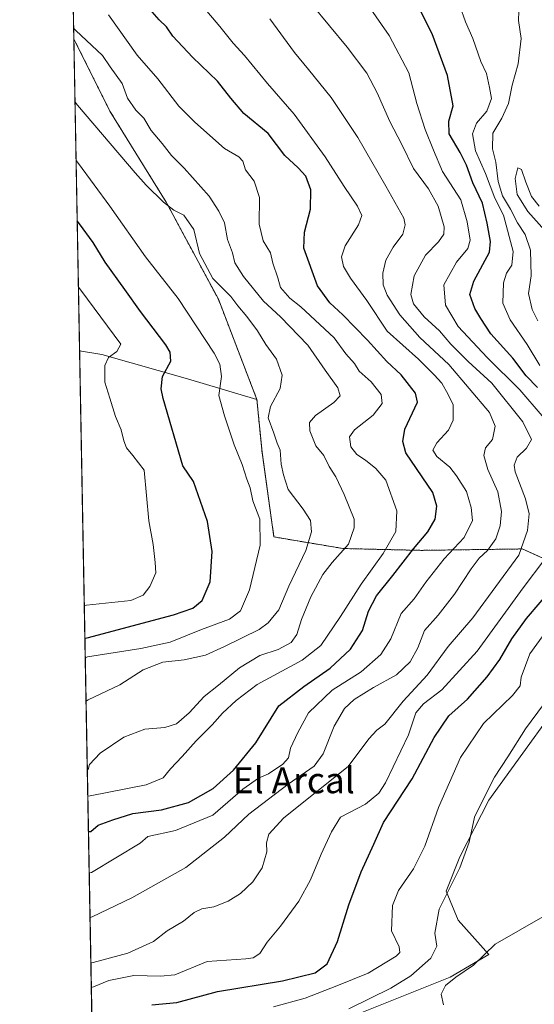
# Model space of a CAD drawing. Units: metres. Extents: x 628172 to 631634, y 4715736 to 4718113.
# Drawn here: x 628172 to 628331, y 4716844 to 4717148 of the extents above; entities that cross this region are included whole.
import ezdxf
from ezdxf.enums import TextEntityAlignment as Align

# ---------------------------------------------------------------- set-up
doc = ezdxf.new("R2010")
doc.units = ezdxf.units.M
doc.header["$MEASUREMENT"] = 0
doc.linetypes.add('TRAZOS', pattern=[0.75, 0.5, -0.25])
for name, color, linetype, lineweight in [('Arbolado forestal', 92, 'TRAZOS', 0), ('Arbolado forestal CxS', 92, 'Continuous', 0), ('Comarca CxS', 133, 'Continuous', 0), ('Comunidad Autónoma CxS', 142, 'Continuous', 0), ('Cultivos herbáceos CxS', 92, 'Continuous', 0), ('Curva de nivel maestra', 36, 'Continuous', 30), ('Curva de nivel normal', 36, 'Continuous', 0), ('Matorral', 135, 'Continuous', 0), ('Matorral CxS', 135, 'Continuous', 0), ('Municipio CxS', 142, 'Continuous', 0), ('Provincia CxS', 1, 'Continuous', 0), ('Texto cartográfico', 19, 'Continuous', 0)]:
    doc.layers.add(name, color=color, linetype=linetype, lineweight=lineweight)
doc.styles.add('Arial', font='txt', dxfattribs={"height": 0.2})

# ---------------------------------------------------------------- blocks, each defined once
blk = doc.blocks.new('*U160')
at = {"layer": 'Cultivos herbáceos CxS', "color": 92, "linetype": 'Continuous', "lineweight": 0}
blk.add_polyline3d([(628276.01, 4716841.18, 514.2), (628304.85, 4716852.7, 510.21), (628316.76, 4716859.71, 509.58), (628307.24, 4716870.3, 513.18), (628303.53, 4716879.3, 515.05), (628307.77, 4716889.89, 515.39), (628316.77, 4716907.37, 514.38), (628346.14, 4716947.88, 513.58), (628368.9, 4716963.23, 512.74), (628377.37, 4716969.59, 512.48), (628386.9, 4716978.59, 511.85), (628412.84, 4716992.36, 508.63), (628410.46, 4716998.45, 509.66), (628393.48, 4717021.03, 510.52), (628384.17, 4717034.72, 511.33), (628368.91, 4717059.08, 512.22), (628360.44, 4717077.08, 512.95), (628343.5, 4717095.61, 512.81), (628343.5, 4717110.44, 513.21), (628344.56, 4717125.8, 513.51), (628349.32, 4717137.45, 513.05), (628353.56, 4717145.39, 513.16), (628355.41, 4717156.77, 513.54)], dxfattribs=at)
blk = doc.blocks.new('*U168')
at = {"layer": 'Curva de nivel normal', "color": 36, "linetype": 'Continuous', "lineweight": 0}
blk.add_polyline3d([(628191.78, 4716967.5, 580), (628192.48, 4716967.54, 580), (628206.16, 4716968.97, 580), (628209.98, 4716970.64, 580), (628212.05, 4716973.31, 580), (628213.86, 4716977.56, 580), (628213.67, 4716980.78, 580), (628213.06, 4716986.36, 580), (628211.68, 4716993.59, 580), (628210.24, 4717009.25, 580), (628206.79, 4717013.78, 580), (628204.86, 4717016.11, 580), (628203.96, 4717018.36, 580), (628203.2, 4717021.68, 580), (628201.4, 4717025.86, 580), (628199.62, 4717031.44, 580), (628198.14, 4717036.42, 580), (628198.1, 4717041.58, 580), (628199.27, 4717044.09, 580), (628201.8, 4717045.89, 580), (628203.03, 4717048.12, 580), (628190.68, 4717064.87, 580), (628189.97, 4717065.71, 580)], dxfattribs=at)
blk = doc.blocks.new('*U174')
at = {"layer": 'Curva de nivel normal', "color": 36, "linetype": 'Continuous', "lineweight": 0}
for points in [[(628302.73, 4716844.21, 510), (628302.05, 4716847.49, 510), (628303.37, 4716850.12, 510), (628306.51, 4716852.7, 510), (628311.98, 4716856.47, 510), (628318.67, 4716862.94, 510), (628334.11, 4716871.78, 510)], [(628334.02, 4717083.24, 510), (628328.82, 4717089.07, 510), (628325.5, 4717094.41, 510), (628324.93, 4717099.31, 510), (628325.75, 4717102.56, 510), (628326.79, 4717102.09, 510), (628328.15, 4717098.21, 510), (628329.98, 4717093.75, 510), (628332.32, 4717090.77, 510)]]:
    blk.add_polyline3d(points, dxfattribs=at)
blk = doc.blocks.new('*U179')
at = {"layer": 'Curva de nivel normal', "color": 36, "linetype": 'Continuous', "lineweight": 0}
blk.add_polyline3d([(628192.08, 4716951.33, 570), (628192.77, 4716951.62, 570), (628209.2, 4716954.2, 570), (628218.33, 4716956.13, 570), (628227.98, 4716960.02, 570), (628236.65, 4716963.27, 570), (628240.06, 4716965.87, 570), (628242.8, 4716972.33, 570), (628246.15, 4716986.11, 570), (628245.97, 4716994.11, 570), (628243.84, 4716999.78, 570), (628243.01, 4717003.76, 570), (628241.94, 4717006.53, 570), (628240.58, 4717011, 570), (628238.09, 4717017.08, 570), (628235.07, 4717026.06, 570), (628233.31, 4717032.36, 570), (628234.18, 4717038.21, 570), (628233.63, 4717042, 570), (628231.88, 4717045.36, 570), (628220.73, 4717062.25, 570), (628210.68, 4717075.16, 570), (628199.71, 4717090.73, 570), (628189.96, 4717103.96, 570), (628189.25, 4717104.85, 570)], dxfattribs=at)
blk = doc.blocks.new('*U180')
at = {"layer": 'Curva de nivel normal', "color": 36, "linetype": 'Continuous', "lineweight": 0}
for points in [[(628273.51, 4716842.91, 515), (628286.49, 4716849.29, 515), (628292.69, 4716853.19, 515), (628298.82, 4716858.61, 515), (628300.64, 4716862.29, 515), (628300.06, 4716866.36, 515), (628301.42, 4716873.73, 515), (628307.77, 4716886.44, 515), (628310.72, 4716894.45, 515), (628312.35, 4716902.12, 515), (628315.88, 4716909.45, 515), (628318.47, 4716914.45, 515), (628322.65, 4716920.75, 515), (628328.06, 4716929.42, 515), (628333.64, 4716936.89, 515)], [(628331.93, 4717055.36, 515), (628330.12, 4717058.83, 515), (628329.04, 4717063.83, 515), (628329.83, 4717069.24, 515), (628329.57, 4717077.14, 515), (628327.96, 4717082.01, 515), (628325.56, 4717085.66, 515), (628323.47, 4717089.82, 515), (628321.01, 4717094, 515), (628319.67, 4717098.34, 515), (628318.87, 4717104.36, 515), (628317.92, 4717108.48, 515), (628317.96, 4717113.26, 515), (628320.75, 4717117.98, 515), (628322.78, 4717122.44, 515), (628323.94, 4717128.13, 515), (628325.86, 4717134.71, 515), (628326.7, 4717142.49, 515), (628325.88, 4717148.05, 515), (628326.12, 4717153.88, 515)]]:
    blk.add_polyline3d(points, dxfattribs=at)
blk = doc.blocks.new('*U185')
at = {"layer": 'Curva de nivel normal', "color": 36, "linetype": 'Continuous', "lineweight": 0}
blk.add_polyline3d([(628192.72, 4716916.71, 560), (628192.98, 4716916.84, 560), (628193.39, 4716918.41, 560), (628196.69, 4716921.86, 560), (628204.03, 4716926.85, 560), (628210.52, 4716929.3, 560), (628216.68, 4716929.78, 560), (628220.24, 4716930.93, 560), (628224.15, 4716934.33, 560), (628228.76, 4716939.41, 560), (628233.19, 4716942.87, 560), (628239.74, 4716948.19, 560), (628245.98, 4716952.04, 560), (628251.67, 4716953.89, 560), (628255.66, 4716956.04, 560), (628257.42, 4716958.55, 560), (628258.9, 4716963.19, 560), (628261.81, 4716970.2, 560), (628265.5, 4716977.04, 560), (628268.34, 4716980.76, 560), (628273.36, 4716986.44, 560), (628275.16, 4716991.46, 560), (628275.1, 4716994.11, 560), (628272.04, 4717001.71, 560), (628269.52, 4717007.16, 560), (628267.45, 4717010.38, 560), (628265.76, 4717013.8, 560), (628263.33, 4717016.78, 560), (628261.48, 4717021.44, 560), (628261.32, 4717024, 560), (628263.18, 4717026.09, 560), (628268.82, 4717030.1, 560), (628270.82, 4717032.22, 560), (628270.11, 4717034.72, 560), (628266.14, 4717040.09, 560), (628260.85, 4717047.82, 560), (628252.44, 4717056.63, 560), (628247.12, 4717061.45, 560), (628240.96, 4717069.02, 560), (628238.29, 4717073.3, 560), (628237.52, 4717076.32, 560), (628236.02, 4717080.44, 560), (628235.08, 4717085.63, 560), (628233.31, 4717089.26, 560), (628230.38, 4717093.88, 560), (628222.63, 4717102.5, 560), (628218.71, 4717106.45, 560), (628215.8, 4717110.14, 560), (628212.44, 4717114.15, 560), (628210.14, 4717117.91, 560), (628207.73, 4717120.43, 560), (628205.09, 4717124.14, 560), (628203.48, 4717128.64, 560), (628199.78, 4717133.75, 560), (628197.38, 4717137.3, 560), (628189.2, 4717144.98, 560), (628188.49, 4717145.73, 560)], dxfattribs=at)
blk = doc.blocks.new('*U186')
at = {"layer": 'Curva de nivel normal', "color": 36, "linetype": 'Continuous', "lineweight": 0}
blk.add_polyline3d([(628193.81, 4716857.19, 535), (628194.51, 4716857.22, 535), (628205.18, 4716860.16, 535), (628213.14, 4716863.73, 535), (628217.36, 4716866.99, 535), (628222.4, 4716870.06, 535), (628225.76, 4716872.65, 535), (628228.09, 4716873.78, 535), (628231.75, 4716874.42, 535), (628236.25, 4716876.15, 535), (628240.08, 4716878.59, 535), (628243.88, 4716882.15, 535), (628246.77, 4716886.45, 535), (628248.13, 4716891.45, 535), (628248.06, 4716894.22, 535), (628248.82, 4716896.85, 535), (628253.38, 4716901.89, 535), (628273.32, 4716917.79, 535), (628279.71, 4716926.3, 535), (628282.14, 4716929.03, 535), (628284.65, 4716930.81, 535), (628290.31, 4716937.99, 535), (628297.65, 4716946.01, 535), (628304.18, 4716954.83, 535), (628311.79, 4716963.63, 535), (628326.03, 4716982.97, 535), (628328.74, 4716990.6, 535), (628329.24, 4716995.8, 535), (628328.09, 4717000.36, 535), (628324.86, 4717008.79, 535), (628324.58, 4717010.79, 535), (628325.54, 4717013.25, 535), (628328.37, 4717016.04, 535), (628329.88, 4717018.7, 535), (628327.29, 4717024.17, 535), (628317.63, 4717036.17, 535), (628310.4, 4717042.76, 535), (628305.03, 4717048.18, 535), (628301.46, 4717052.3, 535), (628296.76, 4717056.57, 535), (628293.52, 4717060.65, 535), (628292.68, 4717063.48, 535), (628293.65, 4717069.26, 535), (628297.22, 4717075.63, 535), (628301.23, 4717079.78, 535), (628302.85, 4717082.11, 535), (628302.96, 4717084.4, 535), (628301.06, 4717090.74, 535), (628298.06, 4717096.11, 535), (628293.44, 4717102.44, 535), (628289.87, 4717109.78, 535), (628286.15, 4717116.87, 535), (628282.26, 4717125.73, 535), (628279.02, 4717131.81, 535), (628272.98, 4717139.82, 535), (628262.05, 4717152.99, 535)], dxfattribs=at)
blk = doc.blocks.new('*U189')
at = {"layer": 'Curva de nivel normal', "color": 36, "linetype": 'Continuous', "lineweight": 0}
blk.add_polyline3d([(628192.32, 4716937.99, 565), (628193.02, 4716938.36, 565), (628202.73, 4716942.96, 565), (628209.98, 4716947.65, 565), (628216.05, 4716949.99, 565), (628222.59, 4716950.74, 565), (628229.26, 4716952.18, 565), (628235.06, 4716954.78, 565), (628245.81, 4716960.11, 565), (628248.54, 4716962.11, 565), (628251.84, 4716966.12, 565), (628254.96, 4716973.48, 565), (628260.18, 4716984.5, 565), (628262.01, 4716990.27, 565), (628261.62, 4716993.75, 565), (628259.44, 4716997.24, 565), (628254.78, 4717003.34, 565), (628253.31, 4717007.82, 565), (628252.62, 4717011.09, 565), (628252.28, 4717015.4, 565), (628251.38, 4717017.63, 565), (628250.38, 4717020.66, 565), (628248.57, 4717025.46, 565), (628249.26, 4717028.95, 565), (628252.3, 4717034.46, 565), (628252.86, 4717038.54, 565), (628251.14, 4717043.48, 565), (628247.89, 4717048.04, 565), (628245.28, 4717052.26, 565), (628242.03, 4717056.72, 565), (628239.16, 4717059.97, 565), (628237.09, 4717062.92, 565), (628231.53, 4717068.48, 565), (628227.42, 4717076.12, 565), (628225.57, 4717083.56, 565), (628222.5, 4717087.96, 565), (628219.46, 4717089.58, 565), (628216.22, 4717092.02, 565), (628210.93, 4717097.28, 565), (628207.52, 4717101.08, 565), (628189.63, 4717121.91, 565), (628188.91, 4717122.83, 565)], dxfattribs=at)
blk = doc.blocks.new('*U191')
at = {"layer": 'Curva de nivel normal', "color": 36, "linetype": 'Continuous', "lineweight": 0}
blk.add_polyline3d([(628193.56, 4716871.15, 540), (628194.25, 4716871.4, 540), (628206.47, 4716877.24, 540), (628223.15, 4716886.6, 540), (628235.14, 4716895.98, 540), (628242.61, 4716903.06, 540), (628254.8, 4716912.3, 540), (628262.84, 4716917.85, 540), (628265.59, 4716921.7, 540), (628269, 4716930.22, 540), (628272.15, 4716935.64, 540), (628275.1, 4716938.45, 540), (628281.13, 4716942.12, 540), (628288.19, 4716946.12, 540), (628292.49, 4716950.12, 540), (628294.78, 4716954.45, 540), (628296.86, 4716959.78, 540), (628301.09, 4716964.5, 540), (628306.16, 4716971, 540), (628311.25, 4716978.78, 540), (628313.78, 4716982.1, 540), (628316.33, 4716984.44, 540), (628318.89, 4716988.11, 540), (628320.29, 4716992.11, 540), (628320.67, 4716996.47, 540), (628319.55, 4717002.53, 540), (628316.46, 4717009.42, 540), (628315.21, 4717013.76, 540), (628315.76, 4717016.14, 540), (628317.83, 4717018.73, 540), (628318.7, 4717022.83, 540), (628316.98, 4717027.11, 540), (628304.38, 4717041.84, 540), (628295.45, 4717050.25, 540), (628289.24, 4717057.23, 540), (628285.37, 4717063.29, 540), (628284.12, 4717066.47, 540), (628284.02, 4717070.12, 540), (628284.9, 4717074.11, 540), (628287.17, 4717078.11, 540), (628290.23, 4717082.11, 540), (628290.94, 4717085.05, 540), (628290.44, 4717087.03, 540), (628284.94, 4717096.92, 540), (628276.24, 4717111.95, 540), (628268, 4717124.32, 540), (628261.07, 4717132.97, 540), (628256.7, 4717138.16, 540), (628249.14, 4717148.6, 540)], dxfattribs=at)
blk = doc.blocks.new('*U192')
at = {"layer": 'Curva de nivel normal', "color": 36, "linetype": 'Continuous', "lineweight": 0}
blk.add_polyline3d([(628192.87, 4716908.6, 555), (628193.56, 4716908.72, 555), (628210.86, 4716912.12, 555), (628216.17, 4716914.28, 555), (628218.36, 4716917.05, 555), (628221.98, 4716920.83, 555), (628226.31, 4716925.73, 555), (628231.31, 4716930.62, 555), (628234.47, 4716934.26, 555), (628238.71, 4716938.12, 555), (628245.16, 4716943.1, 555), (628259.07, 4716950.62, 555), (628264.84, 4716955.14, 555), (628270.92, 4716964.04, 555), (628277.34, 4716974.11, 555), (628284.14, 4716983.52, 555), (628287.98, 4716990.29, 555), (628288.36, 4716996.72, 555), (628284.96, 4717006.22, 555), (628281.86, 4717009.79, 555), (628278.7, 4717012.39, 555), (628275.95, 4717014.11, 555), (628274.11, 4717016.42, 555), (628273.66, 4717019.58, 555), (628275.24, 4717021.74, 555), (628281.02, 4717026.27, 555), (628283.79, 4717029.87, 555), (628283.46, 4717032.57, 555), (628280.41, 4717036.55, 555), (628276.7, 4717039.85, 555), (628275.3, 4717042.21, 555), (628272.62, 4717045.2, 555), (628268.95, 4717050.08, 555), (628258.71, 4717059.64, 555), (628255.28, 4717062.41, 555), (628252.43, 4717065.66, 555), (628251.56, 4717068.69, 555), (628250.01, 4717073.14, 555), (628249.35, 4717076.38, 555), (628247, 4717080.11, 555), (628245.84, 4717085.17, 555), (628245.88, 4717093.42, 555), (628244.22, 4717098.51, 555), (628241.6, 4717102.01, 555), (628240.75, 4717104.7, 555), (628239.55, 4717106.02, 555), (628235.07, 4717108.54, 555), (628225.92, 4717116.72, 555), (628220.94, 4717121.6, 555), (628214.49, 4717130.04, 555), (628208.11, 4717137.42, 555), (628199.25, 4717149.79, 555)], dxfattribs=at)
blk = doc.blocks.new('*U196')
at = {"layer": 'Curva de nivel normal', "color": 36, "linetype": 'Continuous', "lineweight": 0}
for points in [[(628193.95, 4716849.58, 530), (628194.65, 4716849.72, 530), (628199.31, 4716851.65, 530), (628207.08, 4716853.26, 530), (628215.27, 4716853.08, 530), (628219.7, 4716853.43, 530), (628229.7, 4716857.52, 530), (628241.65, 4716858.34, 530), (628243.96, 4716858.67, 530), (628245.98, 4716860, 530), (628248.31, 4716863.55, 530), (628252.44, 4716868.48, 530), (628258.09, 4716876.22, 530), (628261.62, 4716882.74, 530), (628264.96, 4716890.73, 530), (628268.16, 4716897.6, 530), (628270.93, 4716902.12, 530), (628278.68, 4716906.1, 530), (628282.77, 4716909.5, 530), (628284.84, 4716912.69, 530), (628291.92, 4716927.54, 530), (628294.22, 4716934.38, 530), (628296.54, 4716937.11, 530), (628302.21, 4716941.42, 530), (628313.1, 4716953.42, 530), (628327.32, 4716972.94, 530), (628334.03, 4716981.78, 530)], [(628333.19, 4717026.07, 530), (628326.36, 4717034.01, 530), (628316.21, 4717044.01, 530), (628307.31, 4717053.61, 530), (628303.33, 4717060.15, 530), (628302.89, 4717066.44, 530), (628306.73, 4717073.44, 530), (628310.27, 4717077.66, 530), (628310.97, 4717080.28, 530), (628310.02, 4717085.91, 530), (628308.12, 4717092.76, 530), (628302.43, 4717101.42, 530), (628299.61, 4717108.01, 530), (628297.04, 4717114.42, 530), (628294.52, 4717122.49, 530), (628292.06, 4717131.97, 530), (628285.97, 4717143.49, 530), (628271.52, 4717164.23, 530)]]:
    blk.add_polyline3d(points, dxfattribs=at)
blk = doc.blocks.new('*U201')
at = {"layer": 'Curva de nivel normal', "color": 36, "linetype": 'Continuous', "lineweight": 0}
for points in [[(628250.23, 4716843.62, 520), (628259.96, 4716846.22, 520), (628269.84, 4716850.03, 520), (628279.44, 4716853.94, 520), (628288.1, 4716859.23, 520), (628289.25, 4716860.38, 520), (628289, 4716862.14, 520), (628286.71, 4716867.04, 520), (628286.99, 4716874.87, 520), (628288.82, 4716879.51, 520), (628293.45, 4716886.14, 520), (628296.96, 4716893.19, 520), (628301.19, 4716905.12, 520), (628308.04, 4716920.55, 520), (628315.06, 4716931.02, 520), (628324.07, 4716939.64, 520), (628326.4, 4716942.7, 520), (628326.69, 4716945.4, 520), (628329.4, 4716952.53, 520), (628336.73, 4716962.62, 520)], [(628332.46, 4717041.59, 520), (628328.54, 4717048.01, 520), (628323.3, 4717055.65, 520), (628321.05, 4717060.86, 520), (628321.28, 4717067.11, 520), (628322.24, 4717070.13, 520), (628323.81, 4717072.52, 520), (628324.29, 4717076.8, 520), (628321.26, 4717088.02, 520), (628318.56, 4717093.2, 520), (628315.73, 4717100.88, 520), (628312.6, 4717107.9, 520), (628311.72, 4717113.11, 520), (628312.96, 4717116.36, 520), (628316.16, 4717120.12, 520), (628317.6, 4717123.96, 520), (628316.96, 4717127.42, 520), (628316, 4717131.71, 520), (628314.27, 4717135.4, 520), (628311.78, 4717142.49, 520), (628309.53, 4717147.66, 520), (628306.01, 4717157.63, 520)]]:
    blk.add_polyline3d(points, dxfattribs=at)
blk = doc.blocks.new('*U204')
at = {"layer": 'Curva de nivel normal', "color": 36, "linetype": 'Continuous', "lineweight": 0}
blk.add_polyline3d([(628193.3, 4716884.96, 545), (628194, 4716885.06, 545), (628209.04, 4716894.14, 545), (628211.43, 4716896.12, 545), (628219.95, 4716898.06, 545), (628231.5, 4716902.79, 545), (628240.76, 4716910.78, 545), (628245.59, 4716914.14, 545), (628248.65, 4716915.49, 545), (628253.16, 4716918.54, 545), (628254.86, 4716920.44, 545), (628255.46, 4716923.45, 545), (628257.71, 4716928.28, 545), (628261.02, 4716934.38, 545), (628268.33, 4716941.3, 545), (628277.31, 4716946.97, 545), (628283.38, 4716952.31, 545), (628286.48, 4716957.22, 545), (628289.71, 4716964.98, 545), (628293.68, 4716969.56, 545), (628297.25, 4716974.64, 545), (628302.93, 4716981.88, 545), (628309.16, 4716988.5, 545), (628311.75, 4716993.75, 545), (628311.29, 4716997.69, 545), (628309.89, 4717002.68, 545), (628306.72, 4717007.46, 545), (628304.69, 4717010.14, 545), (628300.68, 4717013.47, 545), (628299.46, 4717015.44, 545), (628300.68, 4717017.7, 545), (628304.24, 4717021.6, 545), (628305.71, 4717024.68, 545), (628305.68, 4717029.48, 545), (628304.2, 4717032.66, 545), (628302.28, 4717036.08, 545), (628299.86, 4717038.66, 545), (628295.06, 4717043.52, 545), (628285.31, 4717052.22, 545), (628279.06, 4717061.65, 545), (628273.97, 4717068.58, 545), (628271.89, 4717072.17, 545), (628271.27, 4717075.1, 545), (628272.36, 4717078.57, 545), (628276.5, 4717084.96, 545), (628277.49, 4717087.9, 545), (628276.22, 4717090.72, 545), (628272.1, 4717096.82, 545), (628266.24, 4717105.97, 545), (628256.6, 4717119.19, 545), (628248.37, 4717128.66, 545), (628241.26, 4717137.24, 545), (628237.72, 4717141.08, 545), (628233.66, 4717146.23, 545), (628228.46, 4717152.26, 545)], dxfattribs=at)
blk = doc.blocks.new('*U208')
at = {"layer": 'Curva de nivel maestra', "color": 36, "linetype": 'Continuous', "lineweight": 30}
for points in [[(628212.65, 4716844.14, 525), (628220.38, 4716844.88, 525), (628232.91, 4716848.31, 525), (628253.04, 4716851.63, 525), (628263.11, 4716854.02, 525), (628266.85, 4716856.86, 525), (628270.03, 4716863.71, 525), (628273.48, 4716875.04, 525), (628277.29, 4716885.2, 525), (628281.21, 4716893.76, 525), (628284.17, 4716900.46, 525), (628293.07, 4716914.01, 525), (628299.81, 4716926.75, 525), (628304.35, 4716933.44, 525), (628310.12, 4716938.58, 525), (628316.19, 4716945.43, 525), (628320.12, 4716950.77, 525), (628323.84, 4716957.21, 525), (628328.4, 4716963.51, 525), (628336.83, 4716973.38, 525)], [(628331.8, 4717034.78, 525), (628328.29, 4717038.36, 525), (628324.16, 4717043.88, 525), (628317.4, 4717051.35, 525), (628314.29, 4717056.04, 525), (628312.42, 4717059.13, 525), (628310.9, 4717063.52, 525), (628312.1, 4717067.56, 525), (628316.92, 4717076.59, 525), (628317.24, 4717079.83, 525), (628316.26, 4717085.47, 525), (628314.82, 4717091.74, 525), (628311.78, 4717097.98, 525), (628309.82, 4717103.38, 525), (628307.85, 4717107.32, 525), (628304.48, 4717113.08, 525), (628304.36, 4717117.02, 525), (628305.78, 4717121.72, 525), (628303.93, 4717131.13, 525), (628299.27, 4717144.02, 525), (628292.18, 4717158.05, 525)]]:
    blk.add_polyline3d(points, dxfattribs=at)
blk = doc.blocks.new('*U211')
at = {"layer": 'Curva de nivel maestra', "color": 36, "linetype": 'Continuous', "lineweight": 30}
blk.add_polyline3d([(628193.07, 4716897.66, 550), (628193.77, 4716897.73, 550), (628196.05, 4716899.63, 550), (628200.55, 4716901.31, 550), (628206.81, 4716903.31, 550), (628215.65, 4716904.42, 550), (628223.98, 4716906.63, 550), (628231.6, 4716911.02, 550), (628237.92, 4716916.6, 550), (628244.8, 4716925.12, 550), (628251.83, 4716936.45, 550), (628259.64, 4716942.45, 550), (628267.69, 4716948.12, 550), (628274.06, 4716954.04, 550), (628277.68, 4716959.78, 550), (628279.61, 4716965.7, 550), (628282.03, 4716970.44, 550), (628287.12, 4716976.74, 550), (628293.49, 4716984.99, 550), (628297.87, 4716990.2, 550), (628300.17, 4716994.14, 550), (628300.64, 4716998.1, 550), (628299.41, 4717002.4, 550), (628291.1, 4717014.63, 550), (628290.2, 4717018.15, 550), (628290.8, 4717021.9, 550), (628294.68, 4717030.3, 550), (628294.14, 4717033, 550), (628289.67, 4717038.68, 550), (628285.25, 4717042.81, 550), (628279.31, 4717049.42, 550), (628271.62, 4717057.23, 550), (628267.64, 4717060.91, 550), (628263.77, 4717066.12, 550), (628259.63, 4717077.77, 550), (628259.84, 4717082.79, 550), (628261.62, 4717089.83, 550), (628261.73, 4717095.86, 550), (628260.19, 4717099.99, 550), (628257.89, 4717102.57, 550), (628253.7, 4717106.44, 550), (628248.56, 4717113.17, 550), (628241.1, 4717119.42, 550), (628237.06, 4717124.08, 550), (628232.92, 4717129.39, 550), (628225.2, 4717136.77, 550), (628219.1, 4717143.24, 550), (628217.19, 4717146.11, 550), (628214.86, 4717148.25, 550), (628212.77, 4717150.78, 550)], dxfattribs=at)

msp = doc.modelspace()

# ---------------------------------------------------------------- linework, layer by layer
at = {"layer": 'Arbolado forestal', "color": 92, "linetype": 'TRAZOS', "lineweight": 0}
for points in [[(628188.55, 4717142.46, 560.59), (628187.65, 4717191.53, 546.87)], [(628188.55, 4717142.46, 560.59), (628199.7, 4717120.09, 562.56), (628217.06, 4717092.03, 564.63), (628233.21, 4717062.02, 566.41), (628245.09, 4717031.12, 566.74)], [(628245.09, 4717031.12, 566.74), (628246.68, 4717014.8, 567.86), (628250.34, 4716988.65, 568.74), (628271.72, 4716985.06, 560.14), (628295.92, 4716984.5, 548.23), (628327.09, 4716984.94, 534.74), (628350.38, 4716974.35, 519.19), (628368.9, 4716963.23, 512.74)]]:
    msp.add_polyline3d(points, dxfattribs=at)
at = {"layer": 'Arbolado forestal CxS', "color": 92, "linetype": 'Continuous', "lineweight": 0}
msp.add_polyline3d([(628350.38, 4716974.35, 519.19), (628327.09, 4716984.94, 534.74), (628295.92, 4716984.5, 548.23), (628271.72, 4716985.06, 560.14), (628250.34, 4716988.65, 568.74), (628246.68, 4717014.8, 567.86), (628245.09, 4717031.12, 566.74), (628233.21, 4717062.02, 566.41), (628217.06, 4717092.03, 564.63), (628199.7, 4717120.09, 562.56), (628188.55, 4717142.46, 560.59), (628187.65, 4717191.53, 546.87)], dxfattribs=at)
at = {"layer": 'Comarca CxS', "color": 133, "linetype": 'Continuous', "lineweight": 0}
msp.add_polyline3d([(631633.77, 4715800.03, 467.63), (628214.5, 4715736, 689.13), (628171.82, 4718049.31, 643.21), (631589.95, 4718113.37, 557.87), (631633.77, 4715800.03, 467.63)], close=True, dxfattribs=at)
msp.add_polyline3d([(631633.77, 4715800.03, 467.63), (628214.5, 4715736, 689.13), (628171.82, 4718049.31, 643.21), (631589.95, 4718113.37, 557.87), (631633.77, 4715800.03, 467.63)], close=True, dxfattribs=at)
at = {"layer": 'Comunidad Autónoma CxS', "color": 142, "linetype": 'Continuous', "lineweight": 0}
msp.add_polyline3d([(631633.77, 4715800.03, 467.63), (628214.5, 4715736, 689.13), (628171.82, 4718049.31, 643.21), (631589.95, 4718113.37, 557.87), (631633.77, 4715800.03, 467.63)], close=True, dxfattribs=at)
msp.add_polyline3d([(631633.77, 4715800.03, 467.63), (628214.5, 4715736, 689.13), (628171.82, 4718049.31, 643.21), (631589.95, 4718113.37, 557.87), (631633.77, 4715800.03, 467.63)], close=True, dxfattribs=at)
at = {"layer": 'Cultivos herbáceos CxS', "color": 92, "linetype": 'Continuous', "lineweight": 0}
msp.add_polyline3d([(628246.9, 4716829, 514.93), (628263.3, 4716836.41, 514.49), (628276.01, 4716841.18, 514.2), (628304.85, 4716852.7, 510.21), (628316.76, 4716859.71, 509.58), (628307.24, 4716870.3, 513.18), (628303.53, 4716879.3, 515.05), (628307.77, 4716889.89, 515.39), (628316.77, 4716907.37, 514.38), (628346.14, 4716947.88, 513.58), (628368.9, 4716963.23, 512.74)], dxfattribs=at)
at = {"layer": 'Curva de nivel maestra', "color": 36, "linetype": 'Continuous', "lineweight": 30}
msp.add_polyline3d([(628191.97, 4716957.36, 575), (628192.66, 4716957.53, 575), (628219.31, 4716964.58, 575), (628225.31, 4716966.65, 575), (628228.16, 4716969.07, 575), (628230.66, 4716974.82, 575), (628231.3, 4716984.11, 575), (628229.81, 4716993.44, 575), (628225.54, 4717005.78, 575), (628222.26, 4717010.55, 575), (628216.1, 4717031.34, 575), (628215.54, 4717034.32, 575), (628215.98, 4717038.18, 575), (628218.5, 4717042.94, 575), (628218.32, 4717045.72, 575), (628216.94, 4717047.94, 575), (628209.12, 4717058.27, 575), (628204.34, 4717065.07, 575), (628198.27, 4717073.49, 575), (628194.5, 4717079.53, 575), (628190.3, 4717085.31, 575), (628189.59, 4717086.22, 575)], dxfattribs=at)
at = {"layer": 'Matorral', "color": 135, "linetype": 'Continuous', "lineweight": 0}
for points in [[(628190.33, 4717046.08, 582.27), (628188.55, 4717142.46, 560.59)], [(628188.55, 4717142.46, 560.59), (628199.7, 4717120.09, 562.56), (628217.06, 4717092.03, 564.63), (628233.21, 4717062.02, 566.41), (628245.09, 4717031.12, 566.74)], [(628194.15, 4716838.89, 525.77), (628190.33, 4717046.08, 582.27)], [(628190.33, 4717046.08, 582.27), (628197.2, 4717044.98, 580.37), (628223.67, 4717037.42, 572.58), (628245.09, 4717031.12, 566.74)], [(628245.09, 4717031.12, 566.74), (628246.68, 4717014.8, 567.86), (628250.34, 4716988.65, 568.74), (628271.72, 4716985.06, 560.14), (628295.92, 4716984.5, 548.23), (628327.09, 4716984.94, 534.74), (628350.38, 4716974.35, 519.19), (628368.9, 4716963.23, 512.74)], [(628246.9, 4716829, 514.93), (628263.3, 4716836.41, 514.49), (628276.01, 4716841.18, 514.2), (628304.85, 4716852.7, 510.21), (628316.76, 4716859.71, 509.58), (628307.24, 4716870.3, 513.18), (628303.53, 4716879.3, 515.05), (628307.77, 4716889.89, 515.39), (628316.77, 4716907.37, 514.38), (628346.14, 4716947.88, 513.58), (628368.9, 4716963.23, 512.74)]]:
    msp.add_polyline3d(points, dxfattribs=at)
at = {"layer": 'Matorral CxS', "color": 135, "linetype": 'Continuous', "lineweight": 0}
for points in [[(628245.09, 4717031.12, 566.74), (628223.67, 4717037.42, 572.58), (628197.2, 4717044.98, 580.37), (628190.33, 4717046.08, 582.27), (628188.55, 4717142.46, 560.59), (628199.7, 4717120.09, 562.56), (628217.06, 4717092.03, 564.63), (628233.21, 4717062.02, 566.41), (628245.09, 4717031.12, 566.74)], [(628245.09, 4717031.12, 566.74), (628246.68, 4717014.8, 567.86), (628250.34, 4716988.65, 568.74), (628271.72, 4716985.06, 560.14), (628295.92, 4716984.5, 548.23), (628327.09, 4716984.94, 534.74), (628350.38, 4716974.35, 519.19), (628368.9, 4716963.23, 512.74), (628346.14, 4716947.88, 513.58), (628316.77, 4716907.37, 514.38), (628307.77, 4716889.89, 515.39), (628303.53, 4716879.3, 515.05), (628307.24, 4716870.3, 513.18), (628316.76, 4716859.71, 509.58), (628304.85, 4716852.7, 510.21), (628276.01, 4716841.18, 514.2), (628263.3, 4716836.41, 514.49), (628246.9, 4716829, 514.93), (628214.97, 4716836.72, 522.12), (628194.15, 4716838.89, 525.77), (628190.33, 4717046.08, 582.27), (628197.2, 4717044.98, 580.37), (628223.67, 4717037.42, 572.58), (628245.09, 4717031.12, 566.74)]]:
    msp.add_polyline3d(points, close=True, dxfattribs=at)
at = {"layer": 'Municipio CxS', "color": 142, "linetype": 'Continuous', "lineweight": 0}
msp.add_polyline3d([(630367.19, 4715776.31, 494.68), (628214.5, 4715736, 689.13), (628173.23, 4717972.68, 623.49)], dxfattribs=at)
msp.add_polyline3d([(630367.19, 4715776.31, 494.68), (628214.5, 4715736, 689.13), (628173.23, 4717972.68, 623.49)], dxfattribs=at)
at = {"layer": 'Provincia CxS', "color": 1, "linetype": 'Continuous', "lineweight": 0}
msp.add_polyline3d([(631633.77, 4715800.03, 467.63), (628214.5, 4715736, 689.13), (628171.82, 4718049.31, 643.21), (631589.95, 4718113.37, 557.87), (631633.77, 4715800.03, 467.63)], close=True, dxfattribs=at)
msp.add_polyline3d([(631633.77, 4715800.03, 467.63), (628214.5, 4715736, 689.13), (628171.82, 4718049.31, 643.21), (631589.95, 4718113.37, 557.87), (631633.77, 4715800.03, 467.63)], close=True, dxfattribs=at)

# ---------------------------------------------------------------- block references
at = {"layer": 'Cultivos herbáceos CxS', "color": 92, "linetype": 'Continuous', "lineweight": 0}
msp.add_blockref('*U160', (0, 0), dxfattribs=at)
at = {"layer": 'Curva de nivel maestra', "color": 36, "linetype": 'Continuous', "lineweight": 30}
for name in ['*U211', '*U208']:
    msp.add_blockref(name, (0, 0), dxfattribs=at)
at = {"layer": 'Curva de nivel normal', "color": 36, "linetype": 'Continuous', "lineweight": 0}
for name in ['*U185', '*U168', '*U179', '*U189', '*U192', '*U204', '*U191', '*U186', '*U196', '*U201', '*U180', '*U174']:
    msp.add_blockref(name, (0, 0), dxfattribs=at)

# ---------------------------------------------------------------- texts
at = {"layer": 'Texto cartográfico', "color": 19, "linetype": 'Continuous', "lineweight": 0, "style": 'Arial'}
msp.add_text('El Arcal', height=8, dxfattribs=at).set_placement((628256.52, 4716913.52), align=Align.MIDDLE_CENTER)

doc.saveas('drawing.dxf')
